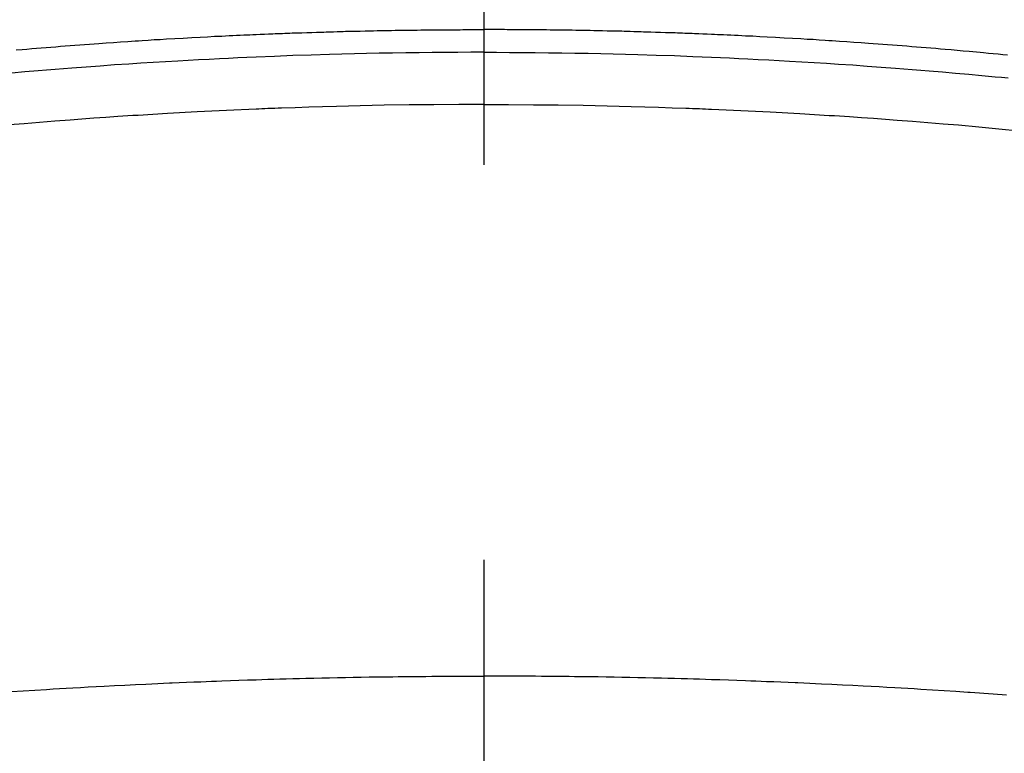
# Model space of a CAD drawing. Extents: x 0 to 26473, y -13 to 8857.
# Drawn here: x 17459 to 17475, y 6532 to 6544 of the extents above; entities that cross this region are included whole.
import ezdxf

# ---------------------------------------------------------------- set-up
doc = ezdxf.new("R2010")
doc.units = 0
doc.header["$LTSCALE"] = 50
doc.header["$MEASUREMENT"] = 0
doc.linetypes.add('CENTER2', pattern=[1.125, 0.75, -0.125, 0.125, -0.125])
doc.layers.get('0').update_dxf_attribs({"linetype": 'CONTINUOUS'})
doc.layers.add('150-機器', color=8, linetype='CONTINUOUS')
doc.layers.add('160-文字', color=254, linetype='CONTINUOUS')
doc.styles.add('KH001', font='txt')
doc.dimstyles.new('KH1xx030', dxfattribs={"dimscale": 30, "dimtxt": 2, "dimasz": 0.6, "dimexe": 0.3, "dimexo": 1.2, "dimgap": 0.5, "dimtad": 3, "dimdec": 1, "dimdsep": 46, "dimlunit": 6, "dimtxsty": 'KH001', "dimblk": 'DOT', "dimcen": 1, "dimdle": 1, "dimclrd": 256, "dimclre": 256, "dimclrt": 256, "dimadec": 0, "dimazin": 0, "dimtfac": 1, "dimtdec": 1, "dimtix": 1, "dimtmove": 2, "dimatfit": 3, "dimldrblk": 'CLOSEDBLANK', "dimfxl": 1, "dimtolj": 1, "dimtzin": 0, "dimlwd": -1, "dimlwe": -1, "dimarcsym": 0})

# ---------------------------------------------------------------- blocks, each defined once
blk = doc.blocks.new('_ClosedBlank')
at = {"color": 0, "linetype": 'ByBlock', "lineweight": -2}
for p, q in [((-1, 0.16667), (0, 0)), ((-1, 0.16667), (-1, -0.16667)), ((0, 0), (-1, -0.16667))]:
    blk.add_line(p, q, dxfattribs=at)
blk = doc.blocks.new('_Dot')
at = {"color": 0, "linetype": 'ByBlock', "lineweight": -2}
blk.add_line((-0.5, 0), (-1, 0), dxfattribs=at)
at = {"color": 0, "linetype": 'ByBlock', "const_width": 0.5}
blk.add_lwpolyline([(-0.25, 0, 1), (0.25, 0, 1)], format="xyb", close=True, dxfattribs=at)
blk = doc.blocks.new('F402_H')
at = {"layer": '150-機器', "color": 161, "linetype": 'CENTER2'}
blk.add_line((0, 136.026), (0, -355.416), dxfattribs=at)
at = {"layer": '150-機器', "color": 13, "linetype": 'Continuous'}
for points in [[(-7.404, -249.653), (-7.309, -249.645), (-7.233, -249.638), (-7.157, -249.632), (-7.081, -249.626), (-7.005, -249.62), (-6.929, -249.613), (-6.853, -249.607), (-6.777, -249.601), (-6.701, -249.595), (-6.625, -249.589), (-6.549, -249.583), (-6.472, -249.577), (-6.396, -249.571), (-6.32, -249.565), (-6.244, -249.56), (-6.168, -249.554), (-6.092, -249.549), (-5.978, -249.541), (-5.863, -249.533), (-5.749, -249.525), (-5.634, -249.517), (-5.577, -249.513), (-5.52, -249.509), (-5.463, -249.506), (-5.406, -249.502), (-5.311, -249.496), (-5.215, -249.49), (-5.12, -249.485), (-5.024, -249.479), (-4.89, -249.471), (-4.757, -249.464), (-4.623, -249.456), (-4.489, -249.449), (-4.375, -249.443), (-4.26, -249.437), (-4.145, -249.432), (-4.03, -249.426), (-3.972, -249.423), (-3.914, -249.421), (-3.857, -249.418), (-3.799, -249.415), (-3.751, -249.413), (-3.702, -249.411), (-3.653, -249.409), (-3.605, -249.407), (-3.538, -249.404), (-3.472, -249.402), (-3.405, -249.399), (-3.339, -249.396), (-3.3, -249.395), (-3.261, -249.393), (-3.223, -249.392), (-3.184, -249.39), (-3.146, -249.389), (-3.107, -249.387), (-3.069, -249.386), (-3.03, -249.384), (-3.011, -249.384), (-2.992, -249.383), (-2.973, -249.383), (-2.954, -249.382), (-2.877, -249.38), (-2.8, -249.378), (-2.723, -249.375), (-2.646, -249.372), (-2.608, -249.371), (-2.57, -249.37), (-2.531, -249.369), (-2.493, -249.367), (-2.435, -249.366), (-2.378, -249.364), (-2.32, -249.362), (-2.262, -249.36), (-2.224, -249.359), (-2.186, -249.358), (-2.147, -249.357), (-2.109, -249.356), (-2.032, -249.355), (-1.956, -249.353), (-1.879, -249.351), (-1.803, -249.349), (-1.745, -249.348), (-1.687, -249.347), (-1.63, -249.346), (-1.572, -249.345), (-1.515, -249.344), (-1.457, -249.343), (-1.399, -249.342), (-1.342, -249.341), (-1.284, -249.34), (-1.227, -249.339), (-1.169, -249.338), (-1.111, -249.337), (-1.054, -249.337), (-0.996, -249.336), (-0.939, -249.336), (-0.881, -249.335), (-0.824, -249.335), (-0.766, -249.334), (-0.709, -249.334), (-0.652, -249.333), (-0.613, -249.333), (-0.575, -249.333), (-0.536, -249.333), (-0.498, -249.332), (-0.456, -249.332), (-0.413, -249.332), (-0.371, -249.332), (-0.328, -249.331), (-0.304, -249.331), (-0.279, -249.331), (-0.254, -249.331), (-0.229, -249.331), (-0.2, -249.331), (-0.172, -249.331), (-0.143, -249.331), (-0.114, -249.33), (-0.086, -249.33), (-0.057, -249.33), (-0.029, -249.33), (0, -249.33)], [(8.296, -249.736), (8.221, -249.728), (8.145, -249.721), (8.068, -249.714), (7.992, -249.707), (7.916, -249.699), (7.86, -249.694), (7.803, -249.689), (7.746, -249.684), (7.689, -249.679), (7.594, -249.67), (7.499, -249.661), (7.404, -249.653), (7.309, -249.645), (7.233, -249.638), (7.157, -249.632), (7.081, -249.626), (7.005, -249.62), (6.929, -249.613), (6.853, -249.607), (6.777, -249.601), (6.701, -249.595), (6.625, -249.589), (6.549, -249.583), (6.472, -249.577), (6.396, -249.571), (6.32, -249.565), (6.244, -249.56), (6.168, -249.554), (6.092, -249.549), (5.978, -249.541), (5.863, -249.533), (5.749, -249.525), (5.634, -249.517), (5.577, -249.513), (5.52, -249.509), (5.463, -249.506), (5.406, -249.502), (5.311, -249.496), (5.215, -249.49), (5.12, -249.485), (5.024, -249.479), (4.89, -249.471), (4.757, -249.464), (4.623, -249.456), (4.489, -249.449), (4.375, -249.443), (4.26, -249.437), (4.145, -249.432), (4.03, -249.426), (3.972, -249.423), (3.914, -249.421), (3.857, -249.418), (3.799, -249.415), (3.751, -249.413), (3.702, -249.411), (3.653, -249.409), (3.605, -249.407), (3.538, -249.404), (3.472, -249.402), (3.405, -249.399), (3.339, -249.396), (3.3, -249.395), (3.261, -249.393), (3.223, -249.392), (3.184, -249.39), (3.146, -249.389), (3.107, -249.387), (3.069, -249.386), (3.03, -249.384), (3.011, -249.384), (2.992, -249.383), (2.973, -249.383), (2.954, -249.382), (2.877, -249.38), (2.8, -249.378), (2.723, -249.375), (2.646, -249.372), (2.608, -249.371), (2.57, -249.37), (2.531, -249.369), (2.493, -249.367), (2.435, -249.366), (2.378, -249.364), (2.32, -249.362), (2.262, -249.36), (2.224, -249.359), (2.186, -249.358), (2.147, -249.357), (2.109, -249.356), (2.032, -249.355), (1.956, -249.353), (1.879, -249.351), (1.803, -249.349), (1.745, -249.348), (1.687, -249.347), (1.63, -249.346), (1.572, -249.345), (1.515, -249.344), (1.457, -249.343), (1.399, -249.342), (1.342, -249.341), (1.284, -249.34), (1.227, -249.339), (1.169, -249.338), (1.111, -249.337), (1.054, -249.337), (0.996, -249.336), (0.939, -249.336), (0.881, -249.335), (0.824, -249.335), (0.766, -249.334), (0.709, -249.334), (0.652, -249.333), (0.613, -249.333), (0.575, -249.333), (0.536, -249.333), (0.498, -249.332), (0.456, -249.332), (0.413, -249.332), (0.371, -249.332), (0.328, -249.331), (0.304, -249.331), (0.279, -249.331), (0.254, -249.331), (0.229, -249.331), (0.2, -249.331), (0.172, -249.331), (0.143, -249.331), (0.114, -249.33), (0.086, -249.33), (0.057, -249.33), (0.029, -249.33), (0, -249.33)], [(0, -249.69), (-0.203, -249.69), (-0.407, -249.691), (-0.61, -249.692), (-0.813, -249.693), (-1.024, -249.696), (-1.235, -249.699), (-1.446, -249.703), (-1.657, -249.706), (-1.853, -249.71), (-2.048, -249.715), (-2.244, -249.719), (-2.44, -249.724), (-2.731, -249.733), (-3.022, -249.743), (-3.314, -249.754), (-3.605, -249.766), (-3.749, -249.773), (-3.894, -249.779), (-4.039, -249.786), (-4.183, -249.793), (-4.348, -249.802), (-4.513, -249.81), (-4.678, -249.819), (-4.843, -249.828), (-5.037, -249.839), (-5.232, -249.851), (-5.427, -249.863), (-5.621, -249.876), (-5.846, -249.891), (-6.07, -249.907), (-6.295, -249.923), (-6.519, -249.94), (-6.653, -249.95), (-6.787, -249.961), (-6.922, -249.972), (-7.056, -249.983), (-7.264, -250), (-7.473, -250.019)], [(0, -249.69), (0.203, -249.69), (0.407, -249.691), (0.61, -249.692), (0.813, -249.693), (1.024, -249.696), (1.235, -249.699), (1.446, -249.703), (1.657, -249.706), (1.853, -249.71), (2.048, -249.715), (2.244, -249.719), (2.44, -249.724), (2.731, -249.733), (3.022, -249.743), (3.314, -249.754), (3.605, -249.766), (3.749, -249.773), (3.894, -249.779), (4.039, -249.786), (4.183, -249.793), (4.348, -249.802), (4.513, -249.81), (4.678, -249.819), (4.843, -249.828), (5.037, -249.839), (5.232, -249.851), (5.427, -249.863), (5.621, -249.876), (5.846, -249.891), (6.07, -249.907), (6.295, -249.923), (6.519, -249.94), (6.653, -249.95), (6.787, -249.961), (6.922, -249.972), (7.056, -249.983), (7.264, -250), (7.473, -250.019), (7.681, -250.037), (7.889, -250.057), (7.994, -250.066), (8.098, -250.076), (8.202, -250.086), (8.306, -250.096)], [(0, -250.515), (-0.394, -250.517), (-0.787, -250.52), (-1.181, -250.524), (-1.574, -250.529), (-1.764, -250.533), (-1.954, -250.537), (-2.143, -250.541), (-2.333, -250.546), (-2.55, -250.553), (-2.767, -250.559), (-2.984, -250.567), (-3.201, -250.574), (-3.255, -250.576), (-3.309, -250.578), (-3.363, -250.58), (-3.417, -250.582), (-3.464, -250.584), (-3.511, -250.586), (-3.558, -250.588), (-3.605, -250.59), (-4.072, -250.611), (-4.539, -250.635), (-5.005, -250.66), (-5.472, -250.688), (-5.553, -250.693), (-5.633, -250.698), (-5.714, -250.703), (-5.795, -250.709), (-5.984, -250.722), (-6.172, -250.735), (-6.361, -250.749), (-6.549, -250.763), (-6.791, -250.781), (-7.033, -250.801), (-7.275, -250.821), (-7.516, -250.841)], [(0, -250.515), (0.394, -250.517), (0.787, -250.52), (1.181, -250.524), (1.574, -250.529), (1.764, -250.533), (1.954, -250.537), (2.143, -250.541), (2.333, -250.546), (2.55, -250.553), (2.767, -250.559), (2.984, -250.567), (3.201, -250.574), (3.255, -250.576), (3.309, -250.578), (3.363, -250.58), (3.417, -250.582), (3.464, -250.584), (3.511, -250.586), (3.558, -250.588), (3.605, -250.59), (4.072, -250.611), (4.539, -250.635), (5.005, -250.66), (5.472, -250.688), (5.553, -250.693), (5.633, -250.698), (5.714, -250.703), (5.795, -250.709), (5.984, -250.722), (6.172, -250.735), (6.361, -250.749), (6.549, -250.763), (6.791, -250.781), (7.033, -250.801), (7.275, -250.821), (7.516, -250.841), (7.838, -250.87), (8.159, -250.9), (8.481, -250.932)], [(-7.478, -259.811), (-7.293, -259.798), (-7.107, -259.787), (-6.921, -259.776), (-6.818, -259.77), (-6.715, -259.764), (-6.611, -259.758), (-6.508, -259.752), (-6.384, -259.745), (-6.26, -259.738), (-6.136, -259.731), (-6.011, -259.724), (-5.846, -259.715), (-5.68, -259.707), (-5.515, -259.699), (-5.349, -259.691), (-5.256, -259.687), (-5.162, -259.683), (-5.069, -259.678), (-4.975, -259.674), (-4.965, -259.674), (-4.955, -259.673), (-4.945, -259.673), (-4.934, -259.672), (-4.82, -259.667), (-4.706, -259.662), (-4.592, -259.658), (-4.477, -259.654), (-4.394, -259.651), (-4.311, -259.648), (-4.228, -259.644), (-4.145, -259.641), (-4.01, -259.636), (-3.875, -259.632), (-3.74, -259.627), (-3.605, -259.623), (-3.511, -259.62), (-3.417, -259.617), (-3.324, -259.614), (-3.23, -259.611), (-3.126, -259.608), (-3.022, -259.605), (-2.918, -259.603), (-2.814, -259.6), (-2.689, -259.597), (-2.564, -259.594), (-2.439, -259.592), (-2.314, -259.589), (-2.189, -259.587), (-2.064, -259.584), (-1.939, -259.582), (-1.814, -259.58), (-1.72, -259.579), (-1.626, -259.578), (-1.532, -259.576), (-1.439, -259.575), (-1.355, -259.574), (-1.272, -259.573), (-1.189, -259.572), (-1.105, -259.571), (-1.011, -259.57), (-0.917, -259.57), (-0.823, -259.569), (-0.729, -259.568), (-0.636, -259.568), (-0.542, -259.567), (-0.448, -259.567), (-0.354, -259.566), (-0.266, -259.566), (-0.177, -259.566), (-0.089, -259.566), (0, -259.566)], [(8.28, -259.867), (8.209, -259.862), (8.137, -259.857), (8.065, -259.852), (7.993, -259.847), (7.921, -259.842), (7.849, -259.837), (7.777, -259.832), (7.705, -259.827), (7.695, -259.826), (7.684, -259.825), (7.674, -259.824), (7.664, -259.824), (7.478, -259.811), (7.293, -259.798), (7.107, -259.787), (6.921, -259.776), (6.818, -259.77), (6.715, -259.764), (6.611, -259.758), (6.508, -259.752), (6.384, -259.745), (6.26, -259.738), (6.136, -259.731), (6.011, -259.724), (5.846, -259.715), (5.68, -259.707), (5.515, -259.699), (5.349, -259.691), (5.256, -259.687), (5.162, -259.683), (5.069, -259.678), (4.975, -259.674), (4.965, -259.674), (4.955, -259.673), (4.945, -259.673), (4.934, -259.672), (4.82, -259.667), (4.706, -259.662), (4.592, -259.658), (4.477, -259.654), (4.394, -259.651), (4.311, -259.648), (4.228, -259.644), (4.145, -259.641), (4.01, -259.636), (3.875, -259.632), (3.74, -259.627), (3.605, -259.623), (3.511, -259.62), (3.417, -259.617), (3.324, -259.614), (3.23, -259.611), (3.126, -259.608), (3.022, -259.605), (2.918, -259.603), (2.814, -259.6), (2.689, -259.597), (2.564, -259.594), (2.439, -259.592), (2.314, -259.589), (2.189, -259.587), (2.064, -259.584), (1.939, -259.582), (1.814, -259.58), (1.72, -259.579), (1.626, -259.578), (1.532, -259.576), (1.439, -259.575), (1.355, -259.574), (1.272, -259.573), (1.189, -259.572), (1.105, -259.571), (1.011, -259.57), (0.917, -259.57), (0.823, -259.569), (0.729, -259.568), (0.636, -259.568), (0.542, -259.567), (0.448, -259.567), (0.354, -259.566), (0.266, -259.566), (0.177, -259.566), (0.089, -259.566), (0, -259.566)]]:
    blk.add_lwpolyline(points, dxfattribs=at)

msp = doc.modelspace()

# ---------------------------------------------------------------- block references
at = {"layer": '150-機器'}
msp.add_blockref('F402_H', (17466.682, 6793.043), dxfattribs=at)

# ---------------------------------------------------------------- leaders
at = {"layer": '160-文字'}
msp.add_leader([(17346.675, 6792.88), (18148.68, 5789.669)], dimstyle='KH1xx030', override={"dimgap": 0.5, "dimtad": 1}, dxfattribs=at)

doc.saveas('drawing.dxf')
